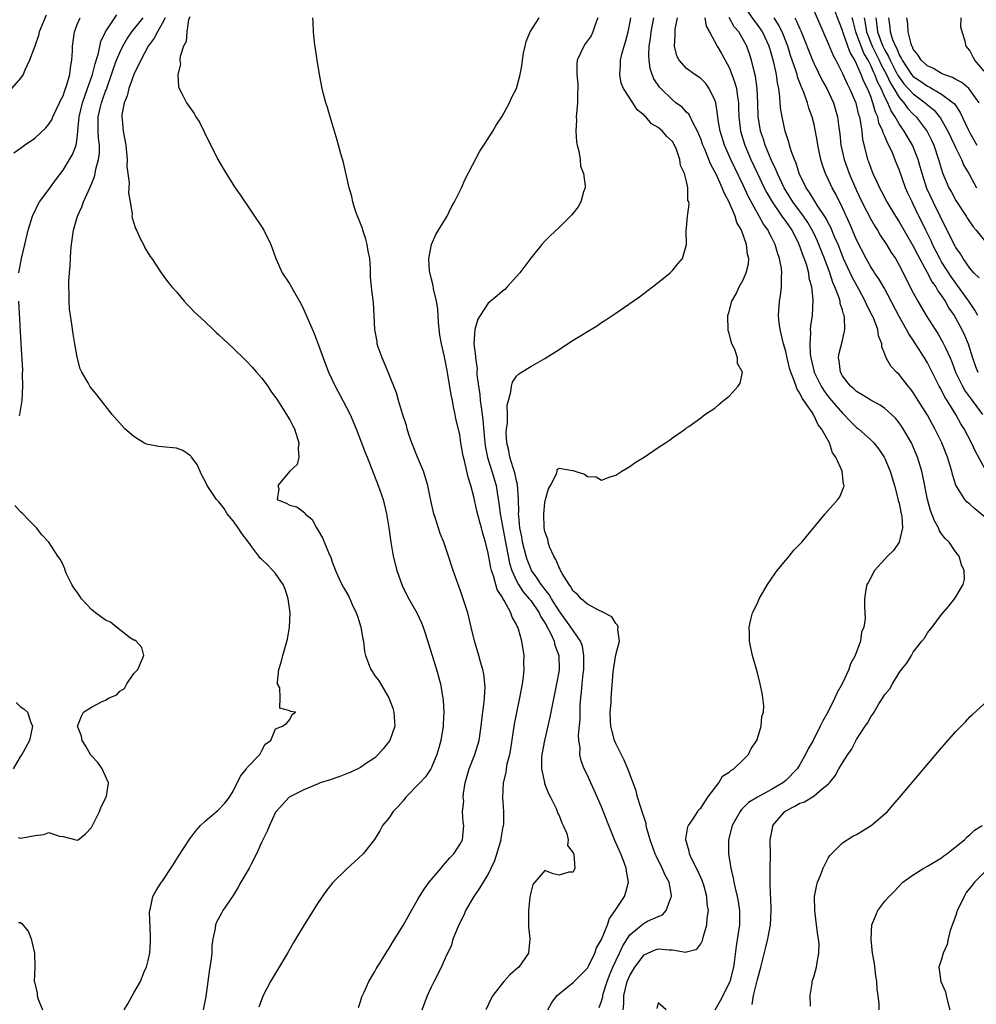
# Model space of a CAD drawing. Units: inches. Extents: x 2634000 to 2637000, y 1482000 to 1485000.
# Drawn here: x 2636389 to 2636524, y 1482586 to 1482725 of the extents above; entities that cross this region are included whole.
import ezdxf

# ---------------------------------------------------------------- set-up
doc = ezdxf.new("R2010")
doc.units = ezdxf.units.IN
doc.header["$MEASUREMENT"] = 0
doc.layers.add('LD26341482_2ft', color=194, linetype='Continuous')

msp = doc.modelspace()

# ---------------------------------------------------------------- linework, layer by layer
at = {"layer": 'LD26341482_2ft'}
for points, elevation in [([(2636525, 1482654.6), (2636523.67, 1482655.67), (2636523, 1482656.35), (2636522.62, 1482656.62), (2636522.29, 1482657), (2636521.01, 1482659.01), (2636520.53, 1482660.53), (2636520.44, 1482661), (2636520.22, 1482661.78), (2636519.84, 1482663), (2636519.03, 1482665), (2636518.03, 1482667), (2636517, 1482668.89), (2636515.71, 1482671), (2636515, 1482672.13), (2636514.63, 1482672.63), (2636514.29, 1482673), (2636513, 1482674.65), (2636512.61, 1482675), (2636511.84, 1482675.84), (2636511.19, 1482677), (2636511, 1482677.51), (2636510.57, 1482678.57), (2636510.56, 1482679), (2636510.1, 1482680.1), (2636510, 1482681), (2636509.37, 1482682.63), (2636509.2, 1482683), (2636508.45, 1482684.45), (2636508.23, 1482685), (2636507.32, 1482686.68), (2636506.38, 1482688.38), (2636505.17, 1482691), (2636505, 1482691.4), (2636504.38, 1482693), (2636503.9, 1482694.1), (2636503.38, 1482695.38), (2636503, 1482696.07), (2636502.69, 1482696.69), (2636501.45, 1482698.55), (2636501.11, 1482699.11), (2636501, 1482699.26), (2636500.34, 1482700.34), (2636499.86, 1482701), (2636498.9, 1482703), (2636498.47, 1482704.47), (2636498.24, 1482705), (2636497.78, 1482706.22), (2636497.55, 1482707), (2636497.44, 1482707.44), (2636497, 1482708.69), (2636496.9, 1482709), (2636496.48, 1482711), (2636496.28, 1482712.28), (2636496.18, 1482713.82), (2636496.01, 1482715), (2636495.83, 1482715.83), (2636495.68, 1482717), (2636495.33, 1482718.67), (2636495, 1482719.85), (2636494.65, 1482721), (2636493.71, 1482723), (2636493.44, 1482723.44), (2636493, 1482724.05), (2636492.58, 1482724.58), (2636490.91, 1482727)], 8160), ([(2636501, 1482725.93), (2636503, 1482721.38), (2636503.68, 1482719.68), (2636504.05, 1482719), (2636505, 1482717.13), (2636505.66, 1482715.66), (2636506.01, 1482715), (2636506.87, 1482713), (2636507, 1482712.54), (2636507.29, 1482711.29), (2636507.39, 1482711), (2636507.52, 1482710.48), (2636507.72, 1482709), (2636507.85, 1482707.85), (2636508.56, 1482705), (2636508.69, 1482704.69), (2636509, 1482703.75), (2636509.29, 1482703), (2636509.86, 1482701.86), (2636510.23, 1482701), (2636510.5, 1482700.5), (2636511.28, 1482699), (2636512.48, 1482697), (2636513, 1482696.21), (2636515, 1482692.76), (2636515.58, 1482691.58), (2636516.97, 1482689.03), (2636517.68, 1482687.68), (2636518.19, 1482687), (2636518.47, 1482686.47), (2636519, 1482685.75), (2636519.49, 1482685), (2636520.03, 1482684.03), (2636520.75, 1482683), (2636521, 1482682.57), (2636521.86, 1482681), (2636522.22, 1482680.22), (2636522.74, 1482679), (2636523.38, 1482677), (2636523.79, 1482675.79), (2636524.11, 1482675)], 8166), ([(2636524.1, 1482683), (2636523.71, 1482683.71), (2636522.82, 1482685), (2636521.23, 1482687.23), (2636521, 1482687.52), (2636520.39, 1482688.39), (2636519, 1482690.56), (2636518.74, 1482691), (2636517.72, 1482693), (2636517.51, 1482693.51), (2636516.77, 1482695), (2636516.21, 1482696.21), (2636515.8, 1482697), (2636515, 1482698.67), (2636514.83, 1482699), (2636514.24, 1482700.24), (2636513.92, 1482701), (2636513, 1482703.57), (2636512.58, 1482704.58), (2636512.05, 1482705.95), (2636511.57, 1482707), (2636511.36, 1482707.36), (2636511, 1482708.28), (2636510.77, 1482708.77), (2636510.72, 1482709), (2636510.16, 1482710.16), (2636509.98, 1482711), (2636509.67, 1482711.67), (2636509.31, 1482713), (2636509, 1482713.88), (2636508.55, 1482715), (2636508.02, 1482716.02), (2636507.65, 1482717), (2636507, 1482718.5), (2636506.74, 1482719), (2636506.08, 1482720.08), (2636505.78, 1482721), (2636505.06, 1482723), (2636505, 1482723.21), (2636504.5, 1482724.5), (2636503.9, 1482726.1)], 8168), ([(2636392.63, 1482725.37), (2636391.64, 1482723), (2636391.52, 1482722.49), (2636391, 1482721.01), (2636390.26, 1482719), (2636389.62, 1482717.62), (2636389.36, 1482717), (2636389, 1482716.46), (2636387.7, 1482715)], 8132), ([(2636388.07, 1482705.93), (2636389, 1482706.57), (2636389.58, 1482707), (2636391, 1482708.01), (2636392.55, 1482709.45), (2636393, 1482709.97), (2636393.4, 1482710.6), (2636393.56, 1482711), (2636394.52, 1482713), (2636394.66, 1482713.34), (2636395, 1482713.97), (2636395.25, 1482714.75), (2636395.36, 1482715), (2636395.55, 1482715.55), (2636395.94, 1482717), (2636396.03, 1482717.97), (2636396.24, 1482719), (2636396.33, 1482720.33), (2636396.33, 1482721), (2636396.6, 1482723), (2636397, 1482724.03), (2636397.41, 1482725)], 8134), ([(2636388.76, 1482689), (2636389.12, 1482691), (2636389.61, 1482693), (2636390.08, 1482695), (2636390.67, 1482697), (2636390.76, 1482697.24), (2636391, 1482697.67), (2636391.42, 1482698.58), (2636391.66, 1482699), (2636393, 1482700.77), (2636393.91, 1482702.09), (2636395, 1482703.5), (2636395.91, 1482705), (2636396.31, 1482705.69), (2636396.83, 1482707), (2636397, 1482708.02), (2636397.1, 1482709), (2636397.27, 1482711), (2636397.75, 1482713), (2636398.06, 1482713.94), (2636398.47, 1482715), (2636399.17, 1482717), (2636399.52, 1482718.48), (2636400, 1482720), (2636400.34, 1482721.66), (2636401.01, 1482722.99), (2636402.57, 1482725.43)], 8136), ([(2636403.61, 1482585), (2636404.16, 1482585.84), (2636405, 1482587.4), (2636405.92, 1482589), (2636406.5, 1482590.5), (2636406.76, 1482591), (2636407, 1482591.95), (2636407.23, 1482593), (2636407.36, 1482594.64), (2636407.36, 1482595.36), (2636407.21, 1482598.79), (2636407.23, 1482599), (2636407.35, 1482599.35), (2636407.67, 1482601), (2636408.15, 1482601.85), (2636408.91, 1482603), (2636409, 1482603.11), (2636410.53, 1482605.47), (2636411.31, 1482606.69), (2636412.88, 1482609.12), (2636413.75, 1482610.26), (2636414.42, 1482611), (2636415, 1482611.55), (2636416.66, 1482613), (2636416.86, 1482613.14), (2636417.85, 1482614.15), (2636418.47, 1482615), (2636419, 1482615.86), (2636420.03, 1482617.97), (2636420.87, 1482619), (2636421, 1482619.19), (2636422.77, 1482621), (2636423, 1482621.49), (2636423.54, 1482622.46), (2636424.33, 1482623), (2636425, 1482624.65), (2636425.97, 1482625), (2636426.58, 1482625.42), (2636427, 1482625.98), (2636427.32, 1482626.68), (2636427.8, 1482627), (2636427.11, 1482627.11), (2636427, 1482627.2), (2636425.58, 1482627.58), (2636425.66, 1482629), (2636425.58, 1482630.42), (2636425.28, 1482631), (2636425.25, 1482631.25), (2636425.47, 1482633), (2636425.82, 1482634.18), (2636426, 1482635), (2636426.68, 1482637.32), (2636426.98, 1482639), (2636427.04, 1482641), (2636426.75, 1482643), (2636426.34, 1482644.34), (2636426.08, 1482645), (2636425, 1482646.55), (2636424.62, 1482647), (2636423.83, 1482647.83), (2636423, 1482648.57), (2636422.79, 1482648.79), (2636422.65, 1482649), (2636421.66, 1482650.34), (2636421.16, 1482651), (2636420.21, 1482652.21), (2636419.7, 1482653), (2636419, 1482653.99), (2636418.16, 1482655), (2636417.74, 1482655.74), (2636417, 1482656.68), (2636416.83, 1482656.83), (2636416.67, 1482657), (2636415.32, 1482659), (2636415.24, 1482659.24), (2636414.56, 1482660.56), (2636413.94, 1482661.94), (2636413.13, 1482663), (2636413.09, 1482663.09), (2636413, 1482663.16), (2636411.91, 1482663.91), (2636411, 1482664.24), (2636409, 1482664.46), (2636408.49, 1482664.49), (2636407, 1482664.75), (2636406.8, 1482664.8), (2636406.39, 1482665), (2636405, 1482665.88), (2636403.72, 1482667), (2636401.92, 1482669), (2636399.76, 1482671.76), (2636398.86, 1482672.86), (2636398.76, 1482673), (2636398.53, 1482673.47), (2636397.65, 1482675), (2636397.43, 1482675.43), (2636397, 1482677.09), (2636396.68, 1482679), (2636396.41, 1482680.41), (2636396.25, 1482681.75), (2636396.04, 1482683), (2636395.92, 1482683.92), (2636395.85, 1482685), (2636395.86, 1482686.14), (2636395.8, 1482687), (2636395.8, 1482687.8), (2636395.89, 1482689), (2636395.99, 1482690.01), (2636396.03, 1482691), (2636396.11, 1482692.11), (2636396.2, 1482693), (2636396.48, 1482695), (2636397.04, 1482697), (2636397.67, 1482698.33), (2636397.89, 1482699), (2636398.58, 1482700.58), (2636398.79, 1482701), (2636399.45, 1482702.55), (2636399.54, 1482703), (2636399.64, 1482703.64), (2636400.02, 1482705), (2636400.13, 1482705.87), (2636400.12, 1482707), (2636400, 1482708), (2636399.96, 1482709), (2636399.97, 1482710.03), (2636399.96, 1482711), (2636400.25, 1482712.25), (2636400.43, 1482713), (2636400.59, 1482713.41), (2636401, 1482714.62), (2636401.11, 1482714.89), (2636401.21, 1482715.21), (2636401.86, 1482717), (2636402.14, 1482717.86), (2636402.56, 1482719), (2636403, 1482720.11), (2636403.43, 1482721), (2636404.01, 1482721.99), (2636404.73, 1482723), (2636406.3, 1482725)], 8138), ([(2636409.41, 1482725), (2636409, 1482724.18), (2636408.31, 1482723), (2636407.87, 1482722.13), (2636407.03, 1482721), (2636405.98, 1482719), (2636405, 1482717), (2636404.26, 1482715), (2636404.03, 1482713.97), (2636403.63, 1482713), (2636403.3, 1482711.3), (2636403.29, 1482711), (2636403.34, 1482710.66), (2636403.48, 1482709), (2636403.87, 1482707), (2636404.04, 1482705), (2636404.02, 1482704.02), (2636404.13, 1482703), (2636404.32, 1482701.68), (2636404.23, 1482700.23), (2636404.45, 1482699), (2636404.74, 1482697.26), (2636404.72, 1482697), (2636404.75, 1482696.75), (2636405.24, 1482695.24), (2636405.36, 1482695), (2636405.86, 1482693.86), (2636406.34, 1482693), (2636406.55, 1482692.55), (2636407.3, 1482691.3), (2636407.51, 1482691), (2636408.87, 1482689), (2636409.76, 1482687.76), (2636410.37, 1482687), (2636411, 1482686.3), (2636412.08, 1482685), (2636412.52, 1482684.52), (2636413, 1482684.07), (2636413.5, 1482683.5), (2636415, 1482682.13), (2636416.2, 1482681), (2636416.6, 1482680.6), (2636417, 1482680.27), (2636417.63, 1482679.63), (2636419, 1482678.37), (2636420.7, 1482676.71), (2636421, 1482676.44), (2636421.67, 1482675.67), (2636422.3, 1482675), (2636423, 1482674.2), (2636423.89, 1482673), (2636424.32, 1482672.32), (2636425, 1482671.41), (2636425.15, 1482671.15), (2636425.72, 1482670.28), (2636427, 1482668.23), (2636427.41, 1482667.41), (2636427.65, 1482667), (2636428.3, 1482665), (2636428.2, 1482664.2), (2636428.26, 1482663), (2636428.04, 1482661.96), (2636427, 1482661.03), (2636425.32, 1482659), (2636425.47, 1482658.53), (2636425.24, 1482657), (2636426.47, 1482656.47), (2636427, 1482656.21), (2636427.99, 1482655.99), (2636429.13, 1482655.13), (2636429.18, 1482655), (2636430.17, 1482654.17), (2636430.76, 1482653), (2636430.87, 1482652.87), (2636431, 1482652.63), (2636431.62, 1482651.62), (2636432.48, 1482649.52), (2636432.81, 1482648.81), (2636433, 1482648.2), (2636433.43, 1482647), (2636433.78, 1482646.22), (2636434.34, 1482645), (2636434.6, 1482644.6), (2636435.32, 1482643.32), (2636435.82, 1482642.18), (2636436.39, 1482641), (2636436.55, 1482640.55), (2636437.04, 1482639), (2636437.33, 1482637.33), (2636437.4, 1482637), (2636437.56, 1482635.56), (2636437.68, 1482635), (2636438.12, 1482633.88), (2636438.43, 1482633), (2636438.67, 1482632.67), (2636439, 1482632.14), (2636439.5, 1482631.5), (2636440.97, 1482629), (2636441.54, 1482627.54), (2636441.7, 1482627), (2636441.81, 1482625), (2636441.1, 1482623), (2636440.19, 1482621.81), (2636439.47, 1482621), (2636439, 1482620.57), (2636437.69, 1482619.69), (2636437, 1482619.2), (2636435.51, 1482618.49), (2636435, 1482618.29), (2636434.07, 1482617.93), (2636432.58, 1482617.42), (2636431.29, 1482617), (2636431, 1482616.88), (2636429, 1482616.05), (2636427, 1482615.06), (2636426.91, 1482615), (2636425.07, 1482613), (2636425, 1482612.9), (2636424.14, 1482611), (2636423.81, 1482610.19), (2636423, 1482608.61), (2636422.3, 1482607), (2636421.54, 1482605.53), (2636421.28, 1482605), (2636420.11, 1482603), (2636419.72, 1482602.28), (2636419, 1482601.12), (2636417.57, 1482599), (2636417.36, 1482598.64), (2636416.66, 1482597.34), (2636416.53, 1482597), (2636416.48, 1482596.48), (2636416.13, 1482595), (2636415.99, 1482594.01), (2636415.98, 1482593), (2636415.86, 1482591.86), (2636415.61, 1482590.39), (2636415.14, 1482586.86), (2636414.79, 1482585)], 8140), ([(2636412.87, 1482725.13), (2636412.72, 1482724.72), (2636412.49, 1482723), (2636412.37, 1482721.63), (2636412, 1482721), (2636411.51, 1482719.51), (2636411.5, 1482719), (2636411.57, 1482718.43), (2636411.21, 1482717), (2636411.27, 1482715.27), (2636411.37, 1482715), (2636411.79, 1482714.21), (2636412.4, 1482713), (2636412.67, 1482712.67), (2636413.49, 1482711.49), (2636413.76, 1482711), (2636414.24, 1482710.24), (2636414.92, 1482708.92), (2636416.86, 1482705), (2636418, 1482703), (2636419.28, 1482701), (2636420, 1482700), (2636420.66, 1482699), (2636421, 1482698.53), (2636422.04, 1482697), (2636423, 1482695.54), (2636423.33, 1482695), (2636424.32, 1482693), (2636425.04, 1482691), (2636425.92, 1482689), (2636427, 1482687.39), (2636427.46, 1482686.54), (2636428.59, 1482684.59), (2636429, 1482683.76), (2636430.42, 1482680.42), (2636431, 1482678.95), (2636431.69, 1482677), (2636432.45, 1482675), (2636433.39, 1482673), (2636434.47, 1482671), (2636435.51, 1482669), (2636436.36, 1482667), (2636437.63, 1482663.63), (2636437.9, 1482663), (2636439.49, 1482659), (2636440.17, 1482657), (2636440.66, 1482655), (2636441, 1482653), (2636441.24, 1482651), (2636441.58, 1482649), (2636442.11, 1482647), (2636442.88, 1482644.88), (2636443.53, 1482643.53), (2636443.81, 1482643), (2636444.95, 1482641), (2636445.6, 1482639.6), (2636445.84, 1482639), (2636446.13, 1482638.13), (2636447.08, 1482635), (2636447.71, 1482633), (2636448.27, 1482631), (2636448.53, 1482629.47), (2636448.62, 1482629), (2636448.66, 1482628.66), (2636448.72, 1482627), (2636448.64, 1482625.36), (2636448.63, 1482625), (2636448.34, 1482623), (2636448.06, 1482621.94), (2636447.76, 1482621), (2636447, 1482619.17), (2636446.91, 1482619), (2636446.14, 1482617.86), (2636445.35, 1482617), (2636443.4, 1482615), (2636443, 1482614.48), (2636442.31, 1482613.7), (2636441.6, 1482613), (2636441, 1482612.05), (2636440.09, 1482611), (2636439.73, 1482610.27), (2636438.98, 1482609.02), (2636437.38, 1482607), (2636436.15, 1482605.85), (2636435, 1482604.85), (2636433.06, 1482602.94), (2636432.16, 1482601.84), (2636431, 1482600.13), (2636429.05, 1482597), (2636427.53, 1482594.47), (2636426.68, 1482593), (2636424.56, 1482589.44), (2636424.3, 1482589), (2636423.26, 1482587), (2636423, 1482586.39), (2636422.65, 1482585.35)], 8142), ([(2636436.7, 1482585.3), (2636437, 1482586.15), (2636437.19, 1482586.81), (2636437.5, 1482587.5), (2636438.14, 1482589), (2636439, 1482590.4), (2636439.21, 1482590.79), (2636439.94, 1482591.94), (2636440.75, 1482593.25), (2636441, 1482593.6), (2636441.5, 1482594.5), (2636443, 1482596.9), (2636444.16, 1482599), (2636445, 1482600.42), (2636445.32, 1482601), (2636445.98, 1482602.02), (2636446.67, 1482603), (2636448.38, 1482605), (2636448.64, 1482605.36), (2636449, 1482605.72), (2636449.58, 1482606.42), (2636450.16, 1482607), (2636451, 1482608.33), (2636451.38, 1482609), (2636451.58, 1482611), (2636451.46, 1482611.46), (2636451.39, 1482613), (2636451.55, 1482614.45), (2636451.47, 1482615), (2636451.5, 1482615.5), (2636451.77, 1482617), (2636452.33, 1482619), (2636453.11, 1482621), (2636453.71, 1482623), (2636454.01, 1482625), (2636454.1, 1482625.9), (2636454.44, 1482628.44), (2636454.48, 1482629), (2636454.56, 1482630.56), (2636454.54, 1482631), (2636454.38, 1482632.38), (2636454.24, 1482633), (2636453.92, 1482634.08), (2636453.67, 1482635), (2636453.07, 1482637.07), (2636452.62, 1482639), (2636452.11, 1482641), (2636451.49, 1482643), (2636451, 1482644.42), (2636450.77, 1482645), (2636450.04, 1482647), (2636449.3, 1482649.3), (2636448.72, 1482651), (2636448.22, 1482652.22), (2636447.51, 1482654.49), (2636447.33, 1482655), (2636446.89, 1482656.89), (2636446.49, 1482659), (2636445.87, 1482661), (2636445.03, 1482663), (2636444.24, 1482665), (2636443.81, 1482666.19), (2636443.56, 1482667), (2636443.46, 1482667.46), (2636442.92, 1482669.08), (2636442.35, 1482671), (2636442.05, 1482672.05), (2636441, 1482674.73), (2636440.88, 1482675), (2636440.34, 1482676.34), (2636440.02, 1482677), (2636439.47, 1482678.53), (2636439.33, 1482679), (2636439.32, 1482679.32), (2636438.99, 1482681.01), (2636438.92, 1482683), (2636438.81, 1482684.81), (2636438.56, 1482686.56), (2636438.52, 1482687), (2636438.37, 1482688.37), (2636438.41, 1482689.59), (2636438.28, 1482691), (2636438.07, 1482692.07), (2636437.94, 1482693), (2636437.74, 1482693.74), (2636437.3, 1482695), (2636437.25, 1482695.25), (2636436.69, 1482696.69), (2636436.55, 1482697), (2636436.27, 1482697.73), (2636435.9, 1482699), (2636435.77, 1482699.77), (2636435.39, 1482701), (2636434.57, 1482704.57), (2636434.19, 1482705.81), (2636433.7, 1482707.7), (2636432.71, 1482711), (2636432.34, 1482712.34), (2636432.11, 1482713), (2636431.78, 1482714.22), (2636431.59, 1482715), (2636431.19, 1482717), (2636430.85, 1482719), (2636430.47, 1482721.53), (2636430.33, 1482723), (2636430.31, 1482724.31), (2636430.24, 1482725)], 8144), ([(2636445.69, 1482585), (2636446.45, 1482587), (2636447, 1482588.24), (2636447.36, 1482589), (2636448.41, 1482591), (2636449, 1482592.32), (2636449.85, 1482594.15), (2636450.08, 1482595), (2636450.8, 1482596.8), (2636451, 1482597.22), (2636451.61, 1482598.39), (2636451.87, 1482599), (2636453.02, 1482601), (2636453.84, 1482602.16), (2636454.32, 1482603), (2636455, 1482604.09), (2636455.41, 1482605), (2636455.93, 1482606.07), (2636456.84, 1482609), (2636456.85, 1482609.15), (2636457.13, 1482610.87), (2636457.17, 1482611), (2636457.2, 1482611.2), (2636457.19, 1482613), (2636457.05, 1482614.95), (2636457.15, 1482617), (2636457.53, 1482618.47), (2636457.58, 1482619), (2636457.7, 1482619.7), (2636458.05, 1482621), (2636458.2, 1482621.8), (2636458.72, 1482625.28), (2636459.04, 1482626.96), (2636459.49, 1482629), (2636459.85, 1482631), (2636459.99, 1482631.99), (2636460.07, 1482633), (2636460.03, 1482633.97), (2636460.07, 1482635), (2636459.76, 1482637), (2636459.28, 1482638.72), (2636459.18, 1482639), (2636459.11, 1482639.11), (2636459, 1482639.38), (2636458.39, 1482640.39), (2636458.19, 1482641), (2636457.26, 1482642.74), (2636457.05, 1482643.05), (2636457, 1482643.17), (2636456.29, 1482644.29), (2636455.75, 1482646.25), (2636455.46, 1482647), (2636455.36, 1482647.36), (2636455, 1482649.44), (2636454.62, 1482651), (2636454.23, 1482652.23), (2636454.06, 1482653), (2636453.81, 1482653.81), (2636453.41, 1482655.41), (2636453, 1482657.37), (2636452.56, 1482659), (2636452.17, 1482660.17), (2636452, 1482661), (2636451.71, 1482662.29), (2636451.51, 1482663), (2636451.42, 1482663.42), (2636451.16, 1482665), (2636451, 1482666.12), (2636450.44, 1482668.44), (2636450.36, 1482669), (2636450.09, 1482670.09), (2636449.95, 1482671), (2636449.77, 1482671.77), (2636449.33, 1482674.67), (2636449.21, 1482675.21), (2636449, 1482676.42), (2636448.88, 1482676.88), (2636448.85, 1482677.15), (2636448.39, 1482679), (2636448.2, 1482680.2), (2636447.99, 1482682.01), (2636447.9, 1482683.9), (2636447.69, 1482685), (2636447.28, 1482686.72), (2636447.23, 1482687.23), (2636447, 1482688.12), (2636446.74, 1482689.26), (2636446.63, 1482691), (2636446.99, 1482693), (2636447.61, 1482694.39), (2636448, 1482695), (2636449.19, 1482697), (2636449.8, 1482698.2), (2636450.26, 1482699), (2636451.25, 1482701), (2636451.76, 1482702.24), (2636453.82, 1482706.18), (2636454.41, 1482707), (2636455, 1482707.97), (2636455.68, 1482709), (2636456.14, 1482709.86), (2636456.92, 1482711), (2636458.02, 1482713), (2636458.31, 1482713.69), (2636459, 1482715.03), (2636459.51, 1482717), (2636459.77, 1482718.23), (2636459.84, 1482719), (2636460.01, 1482720.01), (2636460.2, 1482721), (2636460.35, 1482721.65), (2636460.92, 1482723), (2636462.21, 1482725)], 8146), ([(2636470.46, 1482725), (2636470.15, 1482724.15), (2636469.79, 1482723), (2636469.53, 1482722.47), (2636468.7, 1482721.3), (2636468.48, 1482721), (2636467.56, 1482719), (2636467.52, 1482718.48), (2636467.52, 1482717), (2636467.64, 1482715.64), (2636467.66, 1482715), (2636467.63, 1482714.37), (2636467.59, 1482713), (2636467.45, 1482711.45), (2636467.42, 1482711), (2636467.45, 1482710.55), (2636467.39, 1482709), (2636467.47, 1482707.47), (2636467.58, 1482707), (2636467.81, 1482706.19), (2636467.97, 1482705), (2636468.05, 1482704.05), (2636468.45, 1482703), (2636468.71, 1482701.29), (2636468.67, 1482701), (2636468.45, 1482700.45), (2636468.09, 1482699), (2636467.68, 1482698.32), (2636466.8, 1482697.2), (2636466.62, 1482697), (2636465, 1482695.38), (2636463.77, 1482694.23), (2636463, 1482693.46), (2636462.59, 1482693), (2636461, 1482691.06), (2636459.46, 1482689), (2636459, 1482688.46), (2636457.7, 1482687), (2636457.34, 1482686.66), (2636457, 1482686.39), (2636456.26, 1482685.74), (2636455, 1482684.72), (2636453.87, 1482683), (2636453.55, 1482682.45), (2636453.11, 1482681), (2636452.99, 1482679), (2636453.22, 1482677.22), (2636453.19, 1482677), (2636453.43, 1482675.43), (2636453.41, 1482675), (2636453.41, 1482674.59), (2636453.62, 1482673), (2636453.81, 1482671.81), (2636453.88, 1482671), (2636454.03, 1482670.03), (2636454.25, 1482668.25), (2636454.48, 1482665.52), (2636454.6, 1482664.6), (2636454.92, 1482662.92), (2636455.54, 1482661), (2636456.12, 1482659), (2636456.31, 1482657.69), (2636456.52, 1482656.52), (2636456.69, 1482655), (2636457.43, 1482651), (2636457.55, 1482650.45), (2636457.82, 1482649), (2636458.03, 1482648.03), (2636458.34, 1482647), (2636459, 1482645.55), (2636459.3, 1482645), (2636459.96, 1482643.96), (2636460.8, 1482643), (2636461, 1482642.74), (2636462.21, 1482641), (2636462.45, 1482640.45), (2636463, 1482639.62), (2636463.21, 1482639.21), (2636463.35, 1482639), (2636463.76, 1482638.24), (2636464.32, 1482637), (2636464.43, 1482636.43), (2636464.99, 1482635), (2636465.01, 1482633), (2636465, 1482632.92), (2636464.65, 1482631), (2636463.72, 1482626.28), (2636462.93, 1482623), (2636462.58, 1482621), (2636462.55, 1482620.55), (2636462.53, 1482619), (2636462.93, 1482617.07), (2636462.94, 1482616.94), (2636463.51, 1482615.51), (2636463.78, 1482615), (2636464.58, 1482613.42), (2636464.75, 1482613), (2636464.78, 1482612.78), (2636465, 1482612.42), (2636465.38, 1482611.38), (2636465.6, 1482611), (2636466.11, 1482609.89), (2636466.3, 1482609), (2636466.2, 1482608.2), (2636467, 1482607.14), (2636467.07, 1482606.93), (2636467.22, 1482605), (2636467, 1482604.41), (2636466.4, 1482604.4), (2636465, 1482603.98), (2636464.17, 1482604.17), (2636463, 1482604.65), (2636461.32, 1482602.68), (2636461, 1482601.56), (2636460.89, 1482600.89), (2636460.68, 1482599), (2636460.7, 1482597.3), (2636460.67, 1482597), (2636460.69, 1482596.69), (2636460.86, 1482595), (2636460.69, 1482593), (2636459.32, 1482591), (2636459.14, 1482590.86), (2636458.08, 1482589.92), (2636457.23, 1482589), (2636457, 1482588.73), (2636455.64, 1482587), (2636455.42, 1482586.58), (2636454.68, 1482585)], 8148), ([(2636463.41, 1482585), (2636463.99, 1482586.01), (2636464.73, 1482587), (2636465, 1482587.24), (2636467, 1482588.85), (2636468.09, 1482589.91), (2636469, 1482590.88), (2636469.15, 1482591.15), (2636470.05, 1482593), (2636470.28, 1482593.72), (2636471, 1482594.89), (2636471.84, 1482597), (2636472.14, 1482597.86), (2636472.92, 1482599), (2636474.24, 1482601), (2636474.43, 1482601.57), (2636474.83, 1482603), (2636474.54, 1482604.54), (2636474.5, 1482605), (2636474.2, 1482605.8), (2636473.73, 1482607), (2636472.9, 1482608.9), (2636472.04, 1482611), (2636471, 1482613.63), (2636469.97, 1482615.97), (2636469.48, 1482617), (2636469, 1482618.09), (2636468.56, 1482619), (2636468.14, 1482620.14), (2636467.96, 1482621), (2636467.98, 1482622.02), (2636467.82, 1482623), (2636467.77, 1482623.77), (2636467.98, 1482626.02), (2636467.97, 1482627), (2636468, 1482628), (2636468.09, 1482629), (2636468.19, 1482629.81), (2636468.28, 1482631), (2636468.42, 1482632.42), (2636468.49, 1482633), (2636468.48, 1482633.52), (2636468.52, 1482635), (2636468.31, 1482636.31), (2636468.05, 1482637), (2636467, 1482638.5), (2636466.69, 1482639), (2636465, 1482641.31), (2636463.94, 1482643), (2636463.61, 1482643.61), (2636463, 1482644.34), (2636462.72, 1482644.72), (2636462.48, 1482645), (2636461.92, 1482645.92), (2636461.13, 1482647), (2636461, 1482647.25), (2636460.52, 1482648.52), (2636460.36, 1482649), (2636459.85, 1482651), (2636459.73, 1482651.73), (2636459.47, 1482653), (2636459.31, 1482654.69), (2636459.3, 1482655), (2636459.31, 1482655.31), (2636459.27, 1482657), (2636459.13, 1482659.13), (2636459, 1482659.63), (2636458.77, 1482660.77), (2636458.53, 1482661.47), (2636458.06, 1482663), (2636457.91, 1482663.91), (2636457.62, 1482665), (2636457.56, 1482666.44), (2636457.59, 1482667), (2636457.72, 1482667.72), (2636457.73, 1482669), (2636457.7, 1482670.3), (2636457.88, 1482671), (2636458.21, 1482672.21), (2636458.27, 1482673), (2636458.44, 1482673.56), (2636459, 1482674.41), (2636459.3, 1482674.7), (2636459.72, 1482675), (2636461, 1482675.79), (2636463, 1482676.93), (2636464.29, 1482677.71), (2636465, 1482678.19), (2636465.5, 1482678.5), (2636467, 1482679.48), (2636470.42, 1482681.58), (2636471, 1482681.99), (2636471.63, 1482682.37), (2636473, 1482683.33), (2636475.46, 1482685), (2636476.37, 1482685.63), (2636478.18, 1482687), (2636479, 1482687.64), (2636480.68, 1482689), (2636481, 1482689.35), (2636481.75, 1482690.25), (2636482.43, 1482691), (2636482.99, 1482693), (2636482.96, 1482695), (2636483, 1482695.36), (2636483.13, 1482697), (2636483.37, 1482698.63), (2636483.3, 1482699), (2636483.2, 1482699.2), (2636483.18, 1482701), (2636483, 1482701.87), (2636482.72, 1482703), (2636482.13, 1482704.13), (2636482.05, 1482705), (2636481.58, 1482706.42), (2636481.32, 1482707), (2636481, 1482707.54), (2636480.24, 1482708.24), (2636479.62, 1482709), (2636479, 1482709.5), (2636478.05, 1482710.05), (2636477.26, 1482711), (2636477.11, 1482711.11), (2636477, 1482711.25), (2636476.02, 1482712.02), (2636475.43, 1482713), (2636474.1, 1482715), (2636473.76, 1482715.76), (2636473.57, 1482717), (2636473.7, 1482718.3), (2636473.68, 1482719), (2636473.88, 1482719.88), (2636474.18, 1482721), (2636474.38, 1482721.62), (2636474.76, 1482723), (2636475, 1482724.18), (2636475.13, 1482725)], 8150), ([(2636470.68, 1482585.32), (2636471, 1482586.2), (2636471.17, 1482586.83), (2636471.19, 1482587), (2636471.25, 1482587.25), (2636471.78, 1482589), (2636472.12, 1482589.88), (2636472.59, 1482591), (2636473.55, 1482593), (2636474, 1482594), (2636475, 1482595.58), (2636476.86, 1482597.14), (2636477, 1482597.23), (2636477.49, 1482597.49), (2636479, 1482598.17), (2636479.6, 1482598.4), (2636480.14, 1482599), (2636480.78, 1482600.78), (2636480.89, 1482601), (2636480.88, 1482601.12), (2636480.53, 1482603), (2636479.98, 1482603.98), (2636479.58, 1482605), (2636478.7, 1482606.7), (2636478.58, 1482607), (2636477.86, 1482609), (2636477.4, 1482610.6), (2636477.32, 1482611), (2636477.28, 1482611.28), (2636477, 1482612.12), (2636476.8, 1482612.8), (2636476.58, 1482613.42), (2636476.09, 1482615), (2636475.87, 1482615.87), (2636474.73, 1482619), (2636474.21, 1482620.21), (2636473, 1482622.55), (2636472.81, 1482623), (2636472.44, 1482624.44), (2636472.31, 1482625), (2636472.26, 1482625.74), (2636472.22, 1482627), (2636472.34, 1482628.34), (2636472.35, 1482629), (2636472.39, 1482629.61), (2636472.64, 1482632.64), (2636472.72, 1482633.28), (2636473, 1482635.08), (2636473.52, 1482637), (2636473.32, 1482638.68), (2636473.33, 1482639), (2636473.26, 1482639.26), (2636473, 1482639.5), (2636472.44, 1482640.44), (2636471, 1482641.22), (2636470.66, 1482641.34), (2636469, 1482642.23), (2636468.11, 1482643), (2636467.62, 1482643.62), (2636467, 1482644.08), (2636466.69, 1482644.69), (2636466.43, 1482645), (2636465.44, 1482646.56), (2636465.21, 1482647), (2636465.17, 1482647.17), (2636465, 1482647.4), (2636464.56, 1482648.56), (2636464.27, 1482649), (2636463.66, 1482650.34), (2636463.45, 1482651), (2636463.4, 1482651.4), (2636463, 1482652.5), (2636462.9, 1482653), (2636462.86, 1482655), (2636463, 1482656.58), (2636463.09, 1482657), (2636463.5, 1482658.5), (2636463.8, 1482659), (2636464.65, 1482660.65), (2636464.74, 1482661), (2636464.76, 1482661.25), (2636465, 1482661.44), (2636466.89, 1482661.11), (2636467, 1482661.08), (2636467.21, 1482661), (2636468.58, 1482660.58), (2636469, 1482660.27), (2636470.22, 1482660.22), (2636471, 1482659.75), (2636472.21, 1482660.21), (2636473, 1482660.44), (2636473.85, 1482661), (2636475, 1482661.68), (2636475.77, 1482662.23), (2636477, 1482663), (2636479, 1482664.34), (2636480.04, 1482665), (2636480.61, 1482665.39), (2636481, 1482665.7), (2636481.75, 1482666.25), (2636482.86, 1482667), (2636483, 1482667.11), (2636483.33, 1482667.33), (2636485, 1482668.53), (2636485.57, 1482669), (2636487, 1482669.89), (2636487.56, 1482670.44), (2636488.23, 1482671), (2636489, 1482671.58), (2636490.29, 1482673), (2636490.58, 1482673.42), (2636490.88, 1482675), (2636490.21, 1482676.21), (2636490.2, 1482677), (2636489.8, 1482678.2), (2636489.4, 1482679), (2636489.29, 1482679.29), (2636489, 1482680.48), (2636488.87, 1482680.87), (2636488.83, 1482683), (2636489, 1482683.56), (2636489.4, 1482685), (2636489.98, 1482686.02), (2636490.44, 1482687), (2636491, 1482688), (2636491.43, 1482689), (2636491.73, 1482690.27), (2636491.77, 1482691), (2636491.62, 1482691.62), (2636491.47, 1482693), (2636490.74, 1482695), (2636490.11, 1482696.11), (2636489.84, 1482697), (2636489.01, 1482698.99), (2636488.29, 1482700.29), (2636488.04, 1482701), (2636487.26, 1482702.74), (2636487, 1482703.27), (2636486.38, 1482704.38), (2636486.15, 1482705), (2636485.56, 1482706.44), (2636485.31, 1482707), (2636485, 1482707.89), (2636484.68, 1482708.68), (2636484.55, 1482709), (2636483.96, 1482710.04), (2636483.35, 1482711.35), (2636483, 1482711.68), (2636482.36, 1482712.36), (2636481.5, 1482713), (2636481, 1482713.4), (2636479.35, 1482715), (2636479.18, 1482715.18), (2636478.39, 1482716.39), (2636478.13, 1482717), (2636477.85, 1482717.85), (2636477.71, 1482719), (2636477.67, 1482719.67), (2636477.74, 1482721), (2636477.92, 1482722.08), (2636478.02, 1482723), (2636478.37, 1482725)], 8152), ([(2636474.05, 1482585), (2636474.14, 1482585.86), (2636474.16, 1482587), (2636474.64, 1482589), (2636475, 1482589.82), (2636475.7, 1482591), (2636477, 1482592.74), (2636477.53, 1482593), (2636478.55, 1482593.45), (2636479, 1482593.59), (2636480.56, 1482593.44), (2636481, 1482593.47), (2636482.87, 1482593.13), (2636483, 1482593.16), (2636484.45, 1482593.55), (2636485, 1482594.31), (2636485.24, 1482594.76), (2636485.4, 1482595.4), (2636485.87, 1482597), (2636485.92, 1482597.92), (2636486.09, 1482599), (2636485.92, 1482599.92), (2636485.87, 1482601), (2636485.42, 1482602.58), (2636485.22, 1482603.22), (2636484.6, 1482604.6), (2636483.74, 1482606.26), (2636483.4, 1482607), (2636483.36, 1482607.36), (2636482.89, 1482609), (2636482.89, 1482609.11), (2636483.19, 1482610.81), (2636483.27, 1482611), (2636483.94, 1482611.94), (2636484.6, 1482613), (2636484.74, 1482613.26), (2636485, 1482613.47), (2636486.02, 1482615), (2636487.56, 1482617), (2636488.06, 1482617.94), (2636489, 1482618.51), (2636489.24, 1482618.76), (2636489.65, 1482619), (2636491, 1482620.28), (2636491.74, 1482621), (2636492.11, 1482621.89), (2636492.9, 1482623), (2636493, 1482623.28), (2636493.52, 1482625), (2636493.62, 1482626.38), (2636493.85, 1482627), (2636493.91, 1482627.91), (2636493.78, 1482629), (2636493.68, 1482629.68), (2636493.4, 1482631), (2636493, 1482632.56), (2636492.33, 1482635), (2636492.07, 1482636.07), (2636491.89, 1482637), (2636491.9, 1482638.1), (2636491.83, 1482639), (2636492.07, 1482640.07), (2636492.33, 1482641), (2636493, 1482642.39), (2636493.27, 1482643), (2636494.41, 1482645), (2636495.46, 1482646.54), (2636495.8, 1482647), (2636497, 1482648.44), (2636497.49, 1482649), (2636498.15, 1482649.85), (2636499.27, 1482651), (2636502.58, 1482655), (2636504.35, 1482657), (2636504.62, 1482657.38), (2636505.22, 1482658.78), (2636505.23, 1482659), (2636505.17, 1482659.17), (2636504.97, 1482661), (2636504.09, 1482663), (2636503.61, 1482663.61), (2636503.16, 1482665), (2636502.05, 1482667), (2636501.56, 1482667.56), (2636501, 1482668.82), (2636500.92, 1482668.92), (2636500.9, 1482669), (2636500.77, 1482669.23), (2636499.57, 1482671), (2636499.32, 1482671.32), (2636499, 1482672.02), (2636498.59, 1482672.59), (2636498.47, 1482673), (2636498.21, 1482673.79), (2636497.71, 1482675), (2636497.55, 1482675.55), (2636497.19, 1482677), (2636497, 1482677.91), (2636496.67, 1482679), (2636496.37, 1482680.37), (2636496.2, 1482681), (2636496.08, 1482681.92), (2636495.98, 1482683), (2636496.1, 1482685), (2636496.24, 1482685.76), (2636496.39, 1482687), (2636496.38, 1482688.38), (2636496.44, 1482689), (2636496.39, 1482689.61), (2636496.13, 1482691), (2636495.82, 1482691.82), (2636495.51, 1482693), (2636495, 1482694.02), (2636494.65, 1482694.65), (2636494.5, 1482695), (2636493.87, 1482695.87), (2636493.26, 1482697), (2636493, 1482697.43), (2636491.74, 1482699.74), (2636491, 1482701.35), (2636489.81, 1482703.81), (2636489.25, 1482705), (2636488.35, 1482707), (2636487.73, 1482709), (2636487.46, 1482710.54), (2636487.41, 1482711), (2636487.39, 1482711.39), (2636487.12, 1482713), (2636487, 1482713.39), (2636486.21, 1482715), (2636485.7, 1482715.7), (2636485, 1482716.44), (2636484.68, 1482716.68), (2636484.17, 1482717), (2636483, 1482717.85), (2636481.97, 1482719), (2636481.64, 1482719.64), (2636481.28, 1482721), (2636481.41, 1482722.59), (2636481.38, 1482723), (2636481.4, 1482723.4), (2636481.7, 1482725)], 8154), ([(2636485.58, 1482725), (2636485.79, 1482723.79), (2636486.23, 1482723), (2636487.31, 1482721), (2636487.94, 1482719.94), (2636489, 1482717.97), (2636489.4, 1482717), (2636489.83, 1482715.83), (2636490.04, 1482715), (2636490.17, 1482713.83), (2636490.32, 1482713), (2636490.35, 1482712.35), (2636490.38, 1482711), (2636490.6, 1482709), (2636491.22, 1482707), (2636492.09, 1482705), (2636493.01, 1482703), (2636493.96, 1482701), (2636494.31, 1482700.31), (2636495.07, 1482699), (2636496.47, 1482697), (2636496.68, 1482696.68), (2636497, 1482696.25), (2636497.84, 1482695), (2636498.73, 1482693.27), (2636498.86, 1482693), (2636499, 1482692.65), (2636499.43, 1482691.43), (2636499.61, 1482691), (2636499.91, 1482690.09), (2636500.2, 1482689), (2636500.28, 1482688.28), (2636500.63, 1482687), (2636500.83, 1482685.17), (2636500.71, 1482683), (2636500.49, 1482681.51), (2636500.47, 1482681), (2636500.51, 1482680.51), (2636500.39, 1482679), (2636500.47, 1482677.53), (2636500.55, 1482677), (2636501.01, 1482675), (2636501.98, 1482673), (2636502.37, 1482672.37), (2636503, 1482671.55), (2636503.45, 1482671), (2636505, 1482669.19), (2636505.21, 1482669), (2636506.08, 1482668.08), (2636507, 1482667.19), (2636507.25, 1482667), (2636509, 1482665.42), (2636509.43, 1482665), (2636510.13, 1482664.13), (2636510.9, 1482663), (2636511, 1482662.79), (2636511.72, 1482661), (2636512.33, 1482659), (2636512.84, 1482657.16), (2636512.89, 1482656.89), (2636513, 1482656.47), (2636513.23, 1482655.23), (2636513.39, 1482654.61), (2636513.48, 1482653), (2636513.03, 1482650.97), (2636512.2, 1482649.8), (2636511.34, 1482649), (2636511, 1482648.59), (2636509.52, 1482647), (2636508.66, 1482645.34), (2636508.44, 1482645), (2636508.3, 1482644.3), (2636508.13, 1482643), (2636508.13, 1482641.88), (2636508.22, 1482640.22), (2636508.03, 1482639), (2636507.71, 1482638.29), (2636507.54, 1482637), (2636506.81, 1482635), (2636506.16, 1482633.84), (2636505.9, 1482633), (2636504.98, 1482631), (2636504.25, 1482629.75), (2636503.94, 1482629), (2636502.94, 1482627), (2636502.23, 1482625.77), (2636501.88, 1482625), (2636500.86, 1482623), (2636500.16, 1482621.84), (2636499.78, 1482621), (2636499, 1482619.62), (2636498.62, 1482619), (2636497, 1482617.36), (2636496.59, 1482617), (2636495, 1482616.1), (2636493, 1482615), (2636491.75, 1482614.25), (2636490.75, 1482613.26), (2636490.56, 1482613), (2636489.42, 1482611), (2636488.9, 1482609), (2636488.91, 1482607), (2636489.24, 1482605), (2636489.59, 1482603.59), (2636489.67, 1482603), (2636489.84, 1482602.16), (2636490.14, 1482601), (2636490.28, 1482600.28), (2636490.48, 1482599), (2636490.45, 1482597), (2636490.01, 1482593.99), (2636489.72, 1482591.72), (2636489.61, 1482591), (2636489.1, 1482589), (2636489, 1482588.73), (2636487.74, 1482586.26), (2636487, 1482584.92)], 8156), ([(2636492.25, 1482585.75), (2636492.44, 1482587), (2636493, 1482589.29), (2636493.48, 1482591), (2636494.17, 1482593.83), (2636494.46, 1482595), (2636494.84, 1482597), (2636494.96, 1482599), (2636494.9, 1482600.9), (2636494.87, 1482601.13), (2636494.78, 1482603), (2636494.81, 1482604.81), (2636494.8, 1482605), (2636494.85, 1482606.85), (2636494.81, 1482609), (2636495.16, 1482610.84), (2636495.18, 1482611), (2636496.86, 1482613), (2636497, 1482613.09), (2636498.26, 1482613.74), (2636499, 1482614.16), (2636499.64, 1482614.36), (2636501, 1482615.17), (2636502.16, 1482616.16), (2636503, 1482616.83), (2636503.17, 1482617), (2636503.99, 1482618.01), (2636504.51, 1482619), (2636505, 1482619.86), (2636505.75, 1482621), (2636506.27, 1482621.73), (2636507, 1482623.16), (2636508.22, 1482625), (2636508.54, 1482625.46), (2636509, 1482626.36), (2636509.3, 1482626.7), (2636509.46, 1482627), (2636510.16, 1482628.16), (2636510.72, 1482629), (2636511, 1482629.49), (2636511.7, 1482630.3), (2636512.07, 1482631), (2636513, 1482632.55), (2636513.35, 1482633), (2636514.11, 1482633.89), (2636514.73, 1482635), (2636515, 1482635.45), (2636516.2, 1482637), (2636516.57, 1482637.43), (2636517, 1482638.21), (2636517.65, 1482639), (2636519, 1482640.8), (2636520.03, 1482641.97), (2636520.82, 1482643), (2636521, 1482643.28), (2636522.03, 1482645), (2636522.22, 1482645.78), (2636522.2, 1482647), (2636521.8, 1482647.8), (2636521.49, 1482649), (2636521, 1482649.58), (2636520.07, 1482651), (2636519.52, 1482651.52), (2636519, 1482652.17), (2636518.67, 1482652.67), (2636518.56, 1482653), (2636517.99, 1482653.99), (2636517.44, 1482655.44), (2636517, 1482657), (2636516.37, 1482660.37), (2636516.22, 1482661), (2636515.6, 1482663), (2636515, 1482664.42), (2636514.74, 1482665), (2636513.59, 1482667), (2636513.36, 1482667.36), (2636513, 1482667.85), (2636512.47, 1482668.47), (2636511.92, 1482669), (2636511, 1482669.83), (2636510.31, 1482670.31), (2636509, 1482671.02), (2636507.8, 1482671.8), (2636507, 1482672.24), (2636506.61, 1482672.61), (2636506.14, 1482673), (2636505, 1482674.47), (2636504.71, 1482675), (2636504.56, 1482676.56), (2636504.46, 1482677), (2636504.51, 1482677.49), (2636505, 1482679.44), (2636505.36, 1482681), (2636505.29, 1482682.71), (2636505.23, 1482683), (2636505.16, 1482683.16), (2636505, 1482683.75), (2636504.69, 1482684.69), (2636504.66, 1482685), (2636504.53, 1482685.47), (2636503.95, 1482687), (2636503.65, 1482687.65), (2636503.22, 1482689), (2636502.47, 1482691), (2636502.05, 1482692.05), (2636501.69, 1482693), (2636501.48, 1482693.48), (2636501, 1482694.49), (2636500.75, 1482695), (2636500.1, 1482696.1), (2636499.49, 1482697), (2636498.01, 1482699), (2636496.76, 1482701), (2636495.82, 1482703), (2636495.6, 1482703.6), (2636495, 1482704.84), (2636494.11, 1482707), (2636493.85, 1482707.85), (2636493.44, 1482709), (2636493.38, 1482709.38), (2636493.13, 1482711), (2636493.08, 1482713), (2636492.98, 1482715), (2636492.74, 1482716.74), (2636492.55, 1482717.45), (2636492.19, 1482719), (2636491.89, 1482719.89), (2636491.5, 1482721), (2636491, 1482721.92), (2636490.36, 1482723), (2636489.74, 1482723.74), (2636489, 1482725.04)], 8158), ([(2636525.21, 1482661.21), (2636523.77, 1482663.77), (2636523.23, 1482665), (2636522.18, 1482667), (2636521.71, 1482667.71), (2636521.02, 1482669), (2636519.79, 1482671), (2636519.47, 1482671.47), (2636519, 1482672.43), (2636518.78, 1482672.78), (2636518.67, 1482673), (2636517, 1482676.29), (2636516.58, 1482677), (2636515.32, 1482679), (2636515, 1482679.48), (2636514.37, 1482680.37), (2636514.05, 1482681), (2636513, 1482682.83), (2636510.87, 1482686.87), (2636510.15, 1482688.15), (2636509.55, 1482689), (2636509.34, 1482689.34), (2636509, 1482689.83), (2636508.33, 1482691), (2636507, 1482693.64), (2636506.44, 1482695), (2636506, 1482696), (2636505, 1482698.18), (2636504.08, 1482700.08), (2636503.56, 1482701), (2636503, 1482702.23), (2636502.62, 1482703), (2636502.18, 1482704.18), (2636501.95, 1482705), (2636501.53, 1482707), (2636501.46, 1482707.46), (2636501.17, 1482709.17), (2636501, 1482709.94), (2636500.73, 1482711), (2636500.26, 1482712.26), (2636500.06, 1482713), (2636499.55, 1482714.45), (2636499.31, 1482715), (2636499.21, 1482715.21), (2636498.67, 1482716.67), (2636498.6, 1482717), (2636498.44, 1482717.56), (2636497.69, 1482719.69), (2636497.28, 1482721), (2636496.5, 1482723), (2636496, 1482724), (2636495.36, 1482725)], 8162), ([(2636498.29, 1482725), (2636498.54, 1482724.54), (2636499, 1482723.42), (2636499.14, 1482723.14), (2636500.77, 1482719), (2636501, 1482718.48), (2636502.15, 1482716.15), (2636502.78, 1482715), (2636503.72, 1482713), (2636504.02, 1482712.02), (2636504.31, 1482711), (2636504.5, 1482709.5), (2636504.62, 1482708.62), (2636504.79, 1482707), (2636505.25, 1482705), (2636505.97, 1482703), (2636507, 1482700.64), (2636507.76, 1482699), (2636509, 1482696.56), (2636509.57, 1482695.57), (2636509.95, 1482695), (2636510.33, 1482694.33), (2636511.2, 1482693), (2636511.88, 1482691.88), (2636512.47, 1482691), (2636513, 1482690.1), (2636513.57, 1482689), (2636514.03, 1482688.03), (2636515, 1482686.16), (2636515.63, 1482685), (2636516.81, 1482683), (2636518.08, 1482681), (2636518.45, 1482680.45), (2636519.19, 1482679.19), (2636519.5, 1482678.5), (2636520.2, 1482677), (2636520.45, 1482676.45), (2636520.98, 1482675), (2636521.93, 1482673), (2636522.32, 1482672.32), (2636523.15, 1482671.15), (2636524.77, 1482669)], 8164), ([(2636524.28, 1482688.28), (2636523.55, 1482689), (2636523, 1482689.64), (2636522.06, 1482691), (2636521.66, 1482691.66), (2636521, 1482692.57), (2636520.77, 1482693), (2636519.8, 1482695), (2636519, 1482696.59), (2636518.81, 1482697), (2636517.81, 1482699), (2636516.92, 1482700.92), (2636516.24, 1482703), (2636515.98, 1482703.98), (2636515.68, 1482705), (2636514.9, 1482707), (2636514.19, 1482708.19), (2636513.73, 1482709), (2636513, 1482710.04), (2636512.46, 1482711), (2636511.87, 1482711.87), (2636511.41, 1482713), (2636511, 1482713.81), (2636510.48, 1482715), (2636509.96, 1482715.96), (2636509.58, 1482717), (2636509.38, 1482717.38), (2636509, 1482718.24), (2636508.61, 1482719), (2636508.01, 1482720.01), (2636507.63, 1482721), (2636507, 1482722.71), (2636506.88, 1482723), (2636506.53, 1482724.53), (2636506.39, 1482725)], 8170), ([(2636508.07, 1482725), (2636508.23, 1482724.23), (2636508.39, 1482723), (2636509.2, 1482721), (2636510.18, 1482719), (2636510.43, 1482718.43), (2636511.2, 1482717), (2636511.77, 1482715.77), (2636512.27, 1482715), (2636513, 1482713.76), (2636513.66, 1482713), (2636514.21, 1482712.21), (2636515, 1482711.37), (2636515.39, 1482711), (2636516.94, 1482708.94), (2636517.61, 1482707.61), (2636517.89, 1482707), (2636518.58, 1482705), (2636519.12, 1482703.12), (2636520.02, 1482701), (2636520.38, 1482700.38), (2636521, 1482699.21), (2636522.46, 1482697), (2636522.67, 1482696.66), (2636523.47, 1482695.47), (2636523.87, 1482695), (2636525, 1482693.59)], 8172), ([(2636509.7, 1482725), (2636509.87, 1482723.87), (2636509.96, 1482723), (2636510.53, 1482721.47), (2636510.72, 1482721), (2636511, 1482720.43), (2636511.52, 1482719.52), (2636511.72, 1482719), (2636512.84, 1482716.84), (2636513, 1482716.6), (2636513.69, 1482715.69), (2636515, 1482714.24), (2636516.69, 1482713), (2636517, 1482712.7), (2636517.94, 1482711.94), (2636518.84, 1482710.84), (2636519.88, 1482709), (2636520.82, 1482707), (2636521, 1482706.58), (2636521.79, 1482705), (2636522.15, 1482704.15), (2636522.86, 1482703), (2636523.93, 1482701)], 8174), ([(2636511.5, 1482725), (2636511.69, 1482723.69), (2636511.75, 1482723), (2636512.09, 1482721.91), (2636512.47, 1482721), (2636512.66, 1482720.66), (2636513, 1482719.78), (2636513.3, 1482719.3), (2636513.41, 1482719), (2636514.77, 1482717), (2636515, 1482716.72), (2636516.03, 1482716.03), (2636517, 1482715.33), (2636517.24, 1482715.24), (2636519, 1482714.23), (2636520.65, 1482713), (2636520.83, 1482712.83), (2636521, 1482712.55), (2636521.64, 1482711.64), (2636522.75, 1482709.25), (2636523, 1482708.75), (2636523.96, 1482707)], 8176), ([(2636524.3, 1482713), (2636523, 1482714.81), (2636522.82, 1482715), (2636521.85, 1482715.85), (2636521, 1482716.28), (2636520.55, 1482716.55), (2636519.3, 1482717), (2636519, 1482717.15), (2636517.86, 1482717.86), (2636517, 1482718.22), (2636516.11, 1482719), (2636515.71, 1482719.71), (2636515, 1482720.57), (2636514.88, 1482720.88), (2636514.81, 1482721), (2636514.69, 1482721.31), (2636514.27, 1482723), (2636514.21, 1482724.21), (2636514.1, 1482725)], 8178), ([(2636525, 1482717.46), (2636523.69, 1482719), (2636523.44, 1482719.45), (2636523, 1482720.37), (2636522.46, 1482721), (2636522.32, 1482721.68), (2636521.88, 1482723), (2636521.69, 1482723.69), (2636521.76, 1482725)], 8180), ([(2636388.87, 1482668.87), (2636388.91, 1482669), (2636389.22, 1482671), (2636389.32, 1482673), (2636389.29, 1482674.71), (2636389.3, 1482675.3), (2636389.11, 1482679), (2636388.74, 1482685)], 8136), ([(2636388.68, 1482609.32), (2636389, 1482609.21), (2636389.27, 1482609.27), (2636391, 1482609.61), (2636392.27, 1482609.73), (2636393, 1482610), (2636394.52, 1482609.48), (2636395, 1482609.45), (2636397, 1482608.91), (2636397.15, 1482609), (2636398.16, 1482609.84), (2636399, 1482610.72), (2636399.11, 1482610.89), (2636400.15, 1482613), (2636400.37, 1482613.63), (2636401.08, 1482615), (2636401.12, 1482615.12), (2636401.42, 1482617), (2636401, 1482617.98), (2636400.54, 1482619), (2636399.91, 1482619.91), (2636399, 1482620.81), (2636398.92, 1482620.92), (2636398.2, 1482622.2), (2636397.69, 1482623), (2636397.59, 1482623.59), (2636397.06, 1482625), (2636397.59, 1482626.41), (2636397.89, 1482627), (2636399, 1482627.7), (2636400.5, 1482628.5), (2636401, 1482628.7), (2636401.49, 1482629), (2636402.57, 1482629.43), (2636403, 1482629.98), (2636403.68, 1482630.32), (2636404, 1482631), (2636405, 1482632.47), (2636405.54, 1482633), (2636406, 1482634), (2636406.38, 1482635), (2636406.11, 1482636.11), (2636405.3, 1482637), (2636405.14, 1482637.14), (2636405, 1482637.16), (2636404.54, 1482637.46), (2636402.52, 1482639), (2636401.68, 1482639.68), (2636401, 1482639.96), (2636399.57, 1482641), (2636399, 1482641.5), (2636397.6, 1482643), (2636397.38, 1482643.38), (2636397, 1482643.93), (2636396.53, 1482644.53), (2636396.23, 1482645), (2636395.5, 1482646.5), (2636395.29, 1482647), (2636395.24, 1482647.24), (2636395, 1482647.8), (2636394.58, 1482648.58), (2636394.27, 1482649), (2636393, 1482650.98), (2636392.02, 1482652.02), (2636391.24, 1482653), (2636390.12, 1482654.12), (2636389.3, 1482655), (2636389, 1482655.26), (2636388.17, 1482656.17)], 8136), ([(2636388.37, 1482628.37), (2636389, 1482627.75), (2636389.48, 1482627.48), (2636389.97, 1482627), (2636390.46, 1482625.54), (2636390.67, 1482625), (2636390.28, 1482623), (2636389.35, 1482621.35), (2636389.17, 1482621), (2636389, 1482620.77), (2636387.95, 1482619)], 8136), ([(2636500.5, 1482585.5), (2636500.44, 1482587), (2636500.71, 1482588.71), (2636500.74, 1482589), (2636501, 1482589.79), (2636501.35, 1482591), (2636501.37, 1482591.37), (2636501.67, 1482593), (2636501.7, 1482594.3), (2636501.62, 1482595), (2636501.53, 1482595.53), (2636501.36, 1482597), (2636501.1, 1482599), (2636501.06, 1482601), (2636501.37, 1482602.63), (2636501.47, 1482603), (2636501.84, 1482603.84), (2636502.29, 1482605), (2636503, 1482606.39), (2636503.23, 1482606.76), (2636505, 1482608.55), (2636505.68, 1482609), (2636506.49, 1482609.51), (2636507, 1482609.75), (2636509.06, 1482611), (2636511, 1482612.66), (2636511.35, 1482613), (2636512.13, 1482613.87), (2636513.05, 1482614.95), (2636519, 1482621.96), (2636521, 1482624.25), (2636522.35, 1482625.65), (2636523, 1482626.36), (2636523.35, 1482626.65), (2636525, 1482628.17)], 8160), ([(2636510.18, 1482585), (2636510.17, 1482585.83), (2636510.04, 1482587), (2636509.91, 1482587.91), (2636509.84, 1482589), (2636509.73, 1482589.73), (2636509.51, 1482591.51), (2636509.26, 1482593), (2636509.04, 1482594.96), (2636509.13, 1482597), (2636509.29, 1482597.29), (2636509.98, 1482599), (2636511, 1482600.31), (2636511.61, 1482601), (2636512.3, 1482601.7), (2636513.54, 1482603), (2636515, 1482604.05), (2636516.47, 1482605), (2636517, 1482605.28), (2636519, 1482606.46), (2636519.3, 1482606.7), (2636519.75, 1482607), (2636522.21, 1482609), (2636522.59, 1482609.41), (2636523, 1482609.68), (2636523.64, 1482610.36), (2636524.74, 1482611)], 8162), ([(2636525, 1482604.39), (2636523.66, 1482603), (2636523.36, 1482602.64), (2636523, 1482602.15), (2636522.46, 1482601.54), (2636522.16, 1482601), (2636521.42, 1482599.42), (2636521.2, 1482599), (2636521.17, 1482598.83), (2636521, 1482598.3), (2636520.21, 1482596.2), (2636519.91, 1482595), (2636519.79, 1482594.21), (2636519.22, 1482593), (2636519, 1482592.15), (2636518.62, 1482591), (2636518.9, 1482589), (2636519.54, 1482587.54), (2636519.66, 1482587), (2636519.81, 1482586.19), (2636520.14, 1482585)], 8164), ([(2636388.7, 1482597.3), (2636389, 1482597.3), (2636389.19, 1482597.19), (2636389.32, 1482597), (2636390.08, 1482596.08), (2636390.49, 1482595), (2636390.98, 1482593), (2636391.02, 1482591.02), (2636390.94, 1482589), (2636390.96, 1482588.96), (2636391.36, 1482587.36), (2636391.34, 1482587), (2636391.49, 1482586.51), (2636392.11, 1482585)], 8138), ([(2636480.12, 1482585), (2636479, 1482585.97), (2636478.82, 1482585.18)], 8156)]:
    msp.add_lwpolyline(points, dxfattribs=dict(at, elevation=elevation))

doc.saveas('drawing.dxf')
